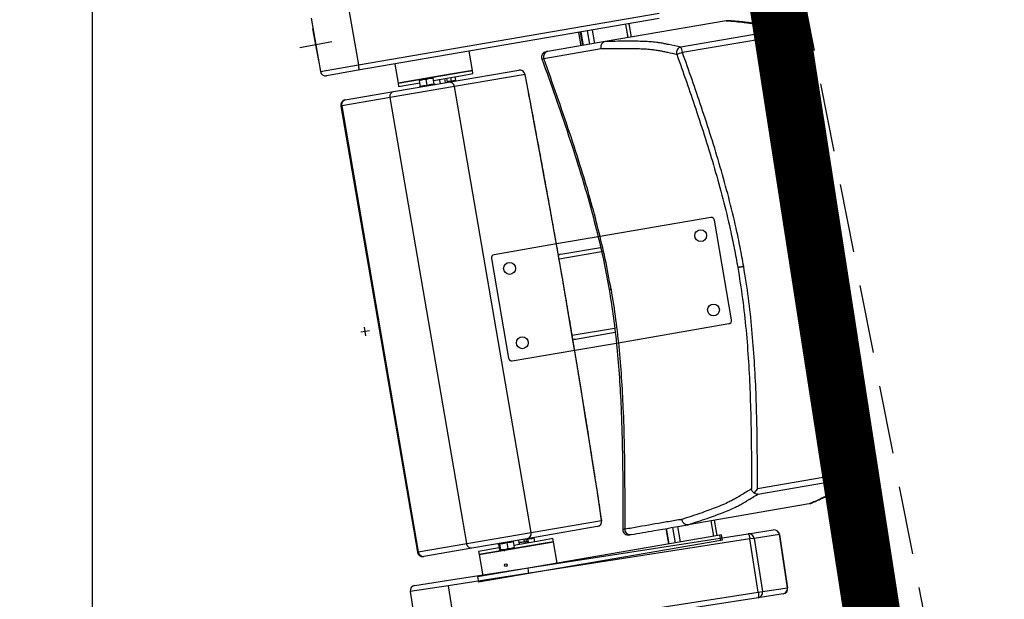
# Model space of a CAD drawing. Units: millimetres. Extents: x -8299 to 55816, y -7189 to 35898.
# Drawn here: x 28520 to 29434, y 19548 to 20086 of the extents above; entities that cross this region are included whole.
import ezdxf

# ---------------------------------------------------------------- set-up
doc = ezdxf.new("R2010")
doc.units = ezdxf.units.MM
doc.linetypes.add('CACHE2', pattern=[95.25, 63.5, -31.75])
for name, color, linetype in [('01GS Position Porteuses', 202, 'Continuous'), ('10GS Rideau Avant Scene', 7, 'Continuous'), ('14GS Limite Proscenium-Fosse Orchestre', 190, 'Continuous'), ('15GS Fosse Orchestre', 7, 'Continuous'), ('16GS Sièges Fosse Orchestre', 221, 'Continuous')]:
    doc.layers.add(name, color=color, linetype=linetype)
doc.layers.add('18GS Sièges', color=7, linetype='Continuous', true_color=0xd966ff)

# ---------------------------------------------------------------- blocks, each defined once
blk = doc.blocks.new('Sièges proscenium')
at = {"layer": '16GS Sièges Fosse Orchestre', "linetype": 'Continuous'}
for p, q in [((49947.802, 16721.539), (49948.649, 16716.611)), ((49951.323, 16722.144), (49952.17, 16717.216)), ((49952.17, 16717.216), (49980.087, 16722.012)), ((49980.078, 16721.503), (49952.16, 16716.707)), ((49986.301, 16721.304), (49975.065, 16719.374)), ((49977.196, 16719.74), (49976.984, 16720.972)), ((49977.515, 16719.795), (49977.303, 16721.027)), ((49986.304, 16721.305), (49986.301, 16721.304)), ((49986.411, 16721.305), (49986.304, 16721.305)), ((49948.504, 16717.602), (49947.947, 16720.55)), ((49972.599, 16720.219), (49972.811, 16718.987)), ((49972.749, 16720.244), (49972.961, 16719.012)), ((49972.817, 16720.256), (49973.029, 16719.024)), ((49973.036, 16719.025), (49972.825, 16720.257)), ((49973.638, 16719.129), (49973.426, 16720.361)), ((49974.1, 16719.208), (49973.889, 16720.44)), ((49989.817, 16720.188), (49982.105, 16718.864)), ((49982.244, 16718.381), (49989.956, 16719.706)), ((49990.37, 16719.863), (49990.33, 16720.062)), ((49949.699, 16719.354), (49946.751, 16718.798)), ((49975.065, 16719.374), (49969.74, 16718.459)), ((49975.06, 16719.373), (49975.065, 16719.374)), ((49962.753, 16716.701), (49962.448, 16718.475)), ((49969.378, 16717.804), (49974.699, 16718.718)), ((49948.649, 16716.611), (49952.17, 16717.216)), ((49955.549, 16717.289), (49955.854, 16715.515)), ((49969.206, 16717.774), (49969.204, 16717.773)), ((49952.16, 16716.707), (49949.226, 16716.203)), ((49955.854, 16715.515), (49961.791, 16716.535)), ((49959.962, 16716.221), (49955.854, 16715.515)), ((49959.146, 16715.776), (49961.842, 16716.24)), ((49962.753, 16716.701), (49959.962, 16716.221)), ((49960.525, 16715.608), (49967.064, 16716.731)), ((49960.823, 16715.703), (49960.763, 16716.054)), ((49967.635, 16716.322), (49961.096, 16715.198)), ((49961.22, 16715.771), (49961.159, 16716.122)), ((49961.791, 16716.535), (49962.753, 16716.701)), ((49961.842, 16716.24), (49962.804, 16716.405)), ((49962.804, 16716.405), (49962.753, 16716.701)), ((49961.096, 16715.198), (49955.116, 16714.171)), ((49955.425, 16714.731), (49960.525, 16715.608)), ((49955.854, 16715.515), (49955.905, 16715.22)), ((49955.905, 16715.22), (49957.865, 16715.556)), ((49957.892, 16715.185), (49957.816, 16715.142)), ((49957.821, 16715.813), (49958.141, 16715.868)), ((49957.83, 16715.755), (49958.141, 16715.868)), ((49957.925, 16715.205), (49957.83, 16715.755)), ((49957.896, 16715.179), (49957.895, 16715.18)), ((49958.781, 16715.978), (49958.141, 16715.868)), ((49958.471, 16715.865), (49958.781, 16715.978)), ((49958.566, 16715.315), (49958.471, 16715.865)), ((49959.102, 16716.033), (49958.781, 16715.978)), ((49959.206, 16715.425), (49959.112, 16715.975)), ((49959.243, 16715.41), (49959.242, 16715.412)), ((49959.33, 16715.402), (49959.244, 16715.418)), ((49959.777, 16715.479), (49959.709, 16715.873)), ((49960.27, 16715.564), (49960.202, 16715.958)), ((49960.447, 16715.594), (49960.379, 16715.988)), ((49968.208, 16673.805), (49961.096, 16715.198)), ((49950.952, 16713.963), (49955.425, 16714.731)), ((49950.62, 16713.398), (49950.544, 16713.385)), ((49950.544, 16713.385), (49957.655, 16671.992)), ((49955.116, 16714.171), (49950.62, 16713.398)), ((49950.62, 16713.398), (49957.732, 16672.005)), ((49962.228, 16672.777), (49955.116, 16714.171)), ((49984.869, 16703.048), (49974.42, 16701.253)), ((49986.807, 16693.539), (49985.216, 16702.803)), ((49970.551, 16700.588), (49964.764, 16699.594)), ((49974.42, 16701.253), (49970.551, 16700.588)), ((49970.794, 16699.21), (49974.733, 16699.886)), ((49970.952, 16699.643), (49974.644, 16700.277)), ((49996.108, 16699.906), (49996.074, 16699.9)), ((49996.108, 16699.906), (49996.133, 16699.91)), ((49996.133, 16699.91), (49996.108, 16699.906)), ((49964.519, 16699.248), (49966.111, 16689.983)), ((49987.383, 16698.407), (49987.872, 16698.491)), ((49953.192, 16692.533), (49952.403, 16692.397)), ((49952.865, 16692.071), (49952.73, 16692.859)), ((49972.013, 16692.114), (49975.951, 16692.79)), ((49972.307, 16691.758), (49975.997, 16692.392)), ((49976.112, 16691.397), (49986.562, 16693.193)), ((49972.244, 16690.733), (49976.112, 16691.397)), ((49966.457, 16689.738), (49972.244, 16690.733)), ((49996.917, 16679.188), (49989.205, 16677.863)), ((49989.236, 16677.362), (49996.948, 16678.687)), ((49994.006, 16676.462), (49982.769, 16674.531)), ((49994.006, 16676.462), (49994.008, 16676.462)), ((49994.11, 16676.498), (49994.008, 16676.462)), ((49968.208, 16673.805), (49974.747, 16674.928)), ((49985.465, 16673.523), (49985.22, 16674.952)), ((49974.346, 16674.352), (49967.806, 16673.228)), ((49980.733, 16674.181), (49980.979, 16672.752)), ((49980.986, 16672.753), (49980.741, 16674.182)), ((49981.588, 16672.857), (49981.342, 16674.286)), ((49982.05, 16672.936), (49981.805, 16674.365)), ((49982.769, 16674.531), (49982.764, 16674.53)), ((49985.146, 16673.468), (49984.901, 16674.897)), ((49988.339, 16673.686), (49990.673, 16674.047)), ((49960.346, 16669.35), (49988.339, 16673.686)), ((49988.51, 16673.206), (49960.517, 16668.871)), ((49962.228, 16672.777), (49968.208, 16673.805)), ((49967.806, 16673.228), (49962.707, 16672.352)), ((49967.126, 16672.706), (49967.058, 16673.1)), ((49967.596, 16672.918), (49967.551, 16673.185)), ((49967.776, 16672.935), (49967.728, 16673.215)), ((49967.874, 16673.196), (49967.738, 16673.158)), ((49967.874, 16673.196), (49967.92, 16672.926)), ((49985.716, 16673.566), (49967.913, 16670.507)), ((49968.46, 16673.296), (49968.52, 16672.945)), ((49968.461, 16673.315), (49968.526, 16673.352)), ((49970.22, 16673.237), (49969.259, 16673.072)), ((49970.271, 16672.942), (49970.22, 16673.237)), ((49985.875, 16673.593), (49985.716, 16673.566)), ((49985.8, 16673.073), (49985.716, 16673.566)), ((49985.96, 16673.101), (49985.8, 16673.073)), ((49985.96, 16673.101), (49985.875, 16673.593)), ((49988.906, 16673.267), (49988.51, 16673.206)), ((49989.275, 16668.265), (49988.51, 16673.206)), ((49991.239, 16673.629), (49988.906, 16673.267)), ((49988.906, 16673.267), (49989.671, 16668.326)), ((49992.005, 16668.688), (49991.239, 16673.629)), ((49991.243, 16673.629), (49992.009, 16668.688)), ((49957.732, 16672.005), (49962.228, 16672.777)), ((49962.707, 16672.352), (49958.233, 16671.584)), ((49965.238, 16672.381), (49963.321, 16672.052)), ((49963.372, 16671.756), (49970.271, 16672.942)), ((49969.309, 16672.776), (49963.372, 16671.756)), ((49965.097, 16672.763), (49965.176, 16672.749)), ((49965.178, 16672.733), (49965.172, 16672.748)), ((49965.178, 16672.733), (49965.272, 16672.182)), ((49965.275, 16672.749), (49965.37, 16672.199)), ((49965.721, 16672.201), (49965.331, 16672.133)), ((49965.37, 16672.199), (49965.331, 16672.133)), ((49965.721, 16672.201), (49966.356, 16672.31)), ((49965.959, 16672.867), (49966.053, 16672.317)), ((49966.64, 16672.417), (49966.356, 16672.31)), ((49966.356, 16672.31), (49966.606, 16672.353)), ((49966.545, 16672.967), (49966.64, 16672.417)), ((49966.546, 16672.986), (49966.611, 16673.023)), ((49969.259, 16673.072), (49966.605, 16672.616)), ((49985.8, 16673.073), (49967.997, 16670.014)), ((49970.271, 16672.942), (49969.309, 16672.776)), ((49970.61, 16670.971), (49970.271, 16672.942)), ((49957.732, 16672.005), (49957.655, 16671.992)), ((49963.321, 16672.052), (49963.372, 16671.756)), ((49963.372, 16671.756), (49963.711, 16669.785)), ((49967.913, 16670.507), (49963.218, 16669.701)), ((49965.738, 16670.85), (49965.734, 16670.843)), ((49965.975, 16670.711), (49965.977, 16670.715)), ((49967.997, 16670.014), (49967.913, 16670.507)), ((49963.218, 16669.701), (49963.303, 16669.208)), ((49967.997, 16670.014), (49963.303, 16669.208)), ((49960.517, 16668.871), (49956.987, 16668.324)), ((49957.404, 16668.895), (49960.346, 16669.35)), ((49960.517, 16668.871), (49961.282, 16663.93)), ((49989.671, 16668.326), (49992.005, 16668.688)), ((49992.009, 16668.688), (49992.005, 16668.688)), ((49956.987, 16668.324), (49957.752, 16663.383)), ((49989.257, 16667.756), (49961.265, 16663.421)), ((49961.282, 16663.93), (49989.275, 16668.265)), ((49991.591, 16668.118), (49989.257, 16667.756)), ((49989.275, 16668.265), (49989.671, 16668.326))]:
    blk.add_line(p, q, dxfattribs=at)
at = {"layer": '16GS Sièges Fosse Orchestre', "linetype": 'Continuous', "flags": 128}
for points in [[(49952.17, 16717.216), (49952.184, 16717.119), (49952.195, 16717.026), (49952.201, 16716.939), (49952.202, 16716.863), (49952.198, 16716.799), (49952.19, 16716.751), (49952.177, 16716.72), (49952.16, 16716.707)], [(49969.204, 16717.773), (49969.241, 16717.779), (49969.378, 16717.804)], [(49967.64, 16716.333), (49967.64, 16716.331), (49967.635, 16716.322)], [(49974.747, 16674.928), (49974.378, 16677.36), (49974.002, 16679.796), (49973.619, 16682.233), (49973.23, 16684.673), (49972.835, 16687.114), (49972.434, 16689.556), (49972.026, 16691.999), (49971.613, 16694.441), (49971.193, 16696.882), (49970.768, 16699.322), (49970.337, 16701.761), (49969.9, 16704.197), (49969.458, 16706.63), (49969.01, 16709.059), (49968.557, 16711.485), (49968.099, 16713.906), (49967.635, 16716.322)], [(49997.388, 16678.984), (49997.374, 16679.079), (49997.36, 16679.179)], [(49974.755, 16674.919), (49974.755, 16674.921), (49974.747, 16674.928)], [(49988.339, 16673.686), (49988.359, 16673.679), (49988.381, 16673.654), (49988.404, 16673.61), (49988.428, 16673.551), (49988.451, 16673.478), (49988.473, 16673.394), (49988.493, 16673.302), (49988.51, 16673.206)], [(49989.275, 16668.265), (49989.288, 16668.168), (49989.297, 16668.075), (49989.302, 16667.988), (49989.302, 16667.911), (49989.297, 16667.848), (49989.288, 16667.8), (49989.274, 16667.769), (49989.257, 16667.756)]]:
    blk.add_lwpolyline(points, dxfattribs=at)
at = {"layer": '16GS Sièges Fosse Orchestre', "linetype": 'Continuous'}
for centre, radius in [((49983.94, 16701.367), 0.55), ((49966.2, 16698.319), 0.55), ((49985.126, 16694.468), 0.55), ((49967.386, 16691.42), 0.55), ((49965.854, 16670.777), 0.137)]:
    blk.add_circle(centre, radius, dxfattribs=at)
for centre, radius, start, end in [((46636.801, 16138.713), 3316.276, 347.041696, 12.77622), ((49989.899, 16719.695), 0.5, 19.54398, 99.46005), ((49988.701, 16719.607), 1.258, 4.48865, 27.52316), ((49988.212, 16724.933), 5.511, 288.45113, 293.0622), ((49982.193, 16718.37), 0.502, 100.04231, 199.27717), ((49980.99, 16718.282), 1.258, 4.48818, 27.52363), ((49969.673, 16717.94), 0.5, 99.74776, 199.67649), ((49969.839, 16717.977), 0.492, 101.62722, 200.54164), ((49979.051, 16726.995), 9.187, 286.88659, 290.33948), ((49949.142, 16716.696), 0.5, 189.74881, 279.74881), ((49967.149, 16716.238), 0.5, 10.92992, 99.74881), ((49967.145, 16716.241), 0.497, 9.37062, 99.36558), ((49957.87, 16715.23), 0.05, 296.75639, 3.1161), ((49959.25, 16715.467), 0.05, 196.40823, 263.47825), ((49960.606, 16715.117), 0.497, 9.37062, 99.36563), ((49951.036, 16713.47), 0.5, 99.74881, 189.74881), ((49951.072, 16713.512), 0.466, 104.937, 194.13386), ((49984.92, 16702.753), 0.3, 9.74881, 99.74881), ((49964.815, 16699.298), 0.3, 99.74881, 189.74881), ((49986.512, 16693.488), 0.3, 279.74881, 9.74881), ((49966.406, 16690.034), 0.3, 189.74881, 279.74881), ((49997.018, 16673.679), 5.511, 86.43542, 91.04649), ((49995.702, 16678.863), 1.258, 351.9743, 15.00913), ((49996.86, 16679.179), 0.5, 280.03747, 359.95375), ((49974.258, 16674.841), 0.497, 280.13187, 10.12717), ((49974.261, 16674.845), 0.5, 279.74881, 8.5677), ((49977.209, 16674.083), 0.5, 179.84368, 280.89576), ((49977.377, 16674.105), 0.492, 178.95598, 277.8704), ((49990.747, 16673.555), 0.498, 8.57433, 98.57228), ((49990.749, 16673.553), 0.5, 8.80368, 98.80368), ((49967.719, 16673.717), 0.497, 280.13182, 10.12718), ((49988.413, 16673.193), 0.498, 8.57448, 98.57221), ((49958.148, 16672.076), 0.5, 189.74881, 279.74881), ((49958.196, 16672.048), 0.466, 185.36359, 274.56079), ((49957.481, 16668.401), 0.5, 98.80368, 188.80368), ((49991.513, 16668.61), 0.498, 279.03508, 9.03302), ((49991.515, 16668.612), 0.5, 278.80368, 8.80368), ((49989.179, 16668.248), 0.498, 279.03504, 9.03314)]:
    blk.add_arc(centre, radius, start, end, dxfattribs=at)
for centre, start_param, end_param in [((49971.02, 16699.248), 1.570796, 2.187466), ((49972.239, 16692.152), 4.0974, 4.712389)]:
    blk.add_ellipse(centre, major_axis=(0.402, 0.069), ratio=0.981627, start_param=start_param, end_param=end_param, dxfattribs=at)
for points, knots in [([(49986.301, 16721.304), (49986.604, 16721.284), (49986.906, 16721.263), (49987.188, 16721.239), (49987.469, 16721.215), (49987.73, 16721.187), (49987.98, 16721.157), (49988.146, 16721.137), (49988.307, 16721.117), (49988.461, 16721.094), (49988.614, 16721.072), (49988.759, 16721.048), (49988.892, 16721.023), (49989.024, 16720.997), (49989.144, 16720.969), (49989.248, 16720.938), (49989.348, 16720.908), (49989.432, 16720.875), (49989.501, 16720.84), (49989.571, 16720.805), (49989.625, 16720.767), (49989.662, 16720.726), (49989.699, 16720.686), (49989.718, 16720.642), (49989.734, 16720.598), (49989.781, 16720.465), (49989.799, 16720.327), (49989.817, 16720.188)], [0, 0, 0, 0, 1, 1, 1, 2, 2, 2, 3, 3, 3, 4, 4, 4, 5, 5, 5, 6, 6, 6, 7, 7, 7, 8, 8, 8, 9, 9, 9, 9]), ([(49990.28, 16720.296), (49990.27, 16720.323), (49990.261, 16720.35), (49990.247, 16720.379), (49990.228, 16720.419), (49990.202, 16720.463), (49990.172, 16720.504), (49990.141, 16720.544), (49990.107, 16720.581), (49990.074, 16720.613), (49990.04, 16720.645), (49990.007, 16720.671), (49989.973, 16720.696), (49989.93, 16720.726), (49989.885, 16720.753), (49989.84, 16720.778), (49989.786, 16720.807), (49989.73, 16720.832), (49989.672, 16720.855), (49989.603, 16720.883), (49989.53, 16720.907), (49989.454, 16720.93), (49989.372, 16720.954), (49989.286, 16720.975), (49989.196, 16720.995), (49989.099, 16721.017), (49988.998, 16721.037), (49988.891, 16721.055), (49988.783, 16721.074), (49988.669, 16721.092), (49988.552, 16721.108), (49988.428, 16721.126), (49988.299, 16721.142), (49988.168, 16721.157), (49988.023, 16721.174), (49987.874, 16721.191), (49987.722, 16721.206), (49987.575, 16721.221), (49987.425, 16721.235), (49987.271, 16721.248), (49987.109, 16721.262), (49986.942, 16721.276), (49986.767, 16721.288), (49986.651, 16721.296), (49986.531, 16721.303), (49986.411, 16721.31)], [0, 0, 0, 0, 1, 1, 1, 2, 2, 2, 3, 3, 3, 4, 4, 4, 5, 5, 5, 6, 6, 6, 7, 7, 7, 8, 8, 8, 9, 9, 9, 10, 10, 10, 11, 11, 11, 12, 12, 12, 13, 13, 13, 14, 14, 14, 15, 15, 15, 15]), ([(49989.956, 16719.706), (49990.289, 16718.762), (49990.621, 16717.818), (49990.949, 16716.873), (49991.27, 16715.944), (49991.586, 16715.013), (49991.895, 16714.08), (49992.204, 16713.147), (49992.506, 16712.212), (49992.798, 16711.273), (49993.09, 16710.334), (49993.372, 16709.392), (49993.641, 16708.446), (49993.91, 16707.501), (49994.166, 16706.551), (49994.407, 16705.598), (49994.648, 16704.644), (49994.876, 16703.686), (49995.079, 16702.724), (49995.281, 16701.761), (49995.46, 16700.793), (49995.638, 16699.826)], [0, 0, 0, 0, 1, 1, 1, 2, 2, 2, 3, 3, 3, 4, 4, 4, 5, 5, 5, 6, 6, 6, 7, 7, 7, 7]), ([(49990.33, 16720.062), (49990.326, 16720.134), (49990.322, 16720.206), (49990.287, 16720.272), (49990.283, 16720.28), (49990.279, 16720.287), (49990.275, 16720.295)], [0, 0, 0, 0, 1, 1, 1, 2, 2, 2, 2]), ([(49996.108, 16699.906), (49996.024, 16700.368), (49995.941, 16700.829), (49995.851, 16701.292), (49995.761, 16701.75), (49995.666, 16702.21), (49995.566, 16702.672), (49995.468, 16703.127), (49995.365, 16703.585), (49995.256, 16704.047), (49995.15, 16704.499), (49995.039, 16704.955), (49994.923, 16705.418), (49994.847, 16705.719), (49994.769, 16706.023), (49994.689, 16706.329), (49994.61, 16706.629), (49994.529, 16706.933), (49994.446, 16707.239), (49994.364, 16707.539), (49994.281, 16707.841), (49994.195, 16708.146), (49994.11, 16708.447), (49994.024, 16708.749), (49993.936, 16709.052), (49993.849, 16709.353), (49993.76, 16709.655), (49993.67, 16709.957), (49993.58, 16710.259), (49993.489, 16710.56), (49993.397, 16710.86), (49993.273, 16711.266), (49993.147, 16711.671), (49993.021, 16712.072), (49992.893, 16712.479), (49992.764, 16712.882), (49992.634, 16713.282), (49992.503, 16713.688), (49992.371, 16714.091), (49992.239, 16714.49), (49992.105, 16714.895), (49991.971, 16715.297), (49991.837, 16715.696), (49991.7, 16716.101), (49991.564, 16716.502), (49991.428, 16716.9), (49991.246, 16717.429), (49991.065, 16717.954), (49990.884, 16718.475), (49990.701, 16719.002), (49990.518, 16719.527), (49990.335, 16720.047)], [0, 0, 0, 0, 1, 1, 1, 2, 2, 2, 3, 3, 3, 4, 4, 4, 5, 5, 5, 6, 6, 6, 7, 7, 7, 8, 8, 8, 9, 9, 9, 10, 10, 10, 11, 11, 11, 12, 12, 12, 13, 13, 13, 14, 14, 14, 15, 15, 15, 16, 16, 16, 17, 17, 17, 17]), ([(49975.06, 16719.373), (49975.008, 16719.358), (49974.957, 16719.343), (49974.911, 16719.317), (49974.864, 16719.291), (49974.822, 16719.254), (49974.788, 16719.212), (49974.753, 16719.169), (49974.725, 16719.121), (49974.705, 16719.069), (49974.685, 16719.018), (49974.674, 16718.962), (49974.672, 16718.906), (49974.67, 16718.844), (49974.678, 16718.782), (49974.697, 16718.724), (49974.698, 16718.722), (49974.698, 16718.72), (49974.699, 16718.718)], [0, 0, 0, 0, 1, 1, 1, 2, 2, 2, 3, 3, 3, 4, 4, 4, 5, 5, 5, 6, 6, 6, 6]), ([(49982.105, 16718.864), (49981.725, 16718.942), (49981.344, 16719.02), (49980.967, 16719.099), (49980.841, 16719.125), (49980.716, 16719.152), (49980.587, 16719.178), (49980.457, 16719.203), (49980.323, 16719.228), (49980.177, 16719.251), (49980.031, 16719.274), (49979.873, 16719.295), (49979.699, 16719.312), (49979.525, 16719.33), (49979.334, 16719.346), (49979.131, 16719.358), (49978.927, 16719.371), (49978.71, 16719.382), (49978.479, 16719.39), (49978.249, 16719.398), (49978.005, 16719.404), (49977.746, 16719.407), (49977.485, 16719.41), (49977.208, 16719.41), (49976.917, 16719.408), (49976.627, 16719.405), (49976.324, 16719.401), (49976.012, 16719.395), (49975.7, 16719.388), (49975.38, 16719.381), (49975.06, 16719.373)], [0, 0, 0, 0, 1, 1, 1, 2, 2, 2, 3, 3, 3, 4, 4, 4, 5, 5, 5, 6, 6, 6, 7, 7, 7, 8, 8, 8, 9, 9, 9, 10, 10, 10, 10]), ([(49969.74, 16718.459), (49969.694, 16718.451), (49969.648, 16718.443), (49969.623, 16718.439), (49969.601, 16718.435), (49969.597, 16718.434), (49969.592, 16718.434)], [0, 0, 0, 0, 1, 1, 1, 2, 2, 2, 2]), ([(49974.699, 16718.718), (49975.014, 16718.725), (49975.328, 16718.732), (49975.632, 16718.737), (49975.935, 16718.742), (49976.229, 16718.745), (49976.512, 16718.746), (49976.795, 16718.747), (49977.069, 16718.747), (49977.33, 16718.744), (49977.591, 16718.741), (49977.841, 16718.736), (49978.077, 16718.728), (49978.312, 16718.721), (49978.535, 16718.711), (49978.742, 16718.699), (49978.949, 16718.686), (49979.141, 16718.671), (49979.317, 16718.653), (49979.447, 16718.64), (49979.568, 16718.625), (49979.682, 16718.609), (49979.834, 16718.588), (49979.973, 16718.565), (49980.104, 16718.54), (49980.234, 16718.515), (49980.357, 16718.489), (49980.479, 16718.463), (49980.601, 16718.437), (49980.722, 16718.411), (49980.845, 16718.385), (49981.132, 16718.324), (49981.426, 16718.264), (49981.719, 16718.204)], [0, 0, 0, 0, 1, 1, 1, 2, 2, 2, 3, 3, 3, 4, 4, 4, 5, 5, 5, 6, 6, 6, 7, 7, 7, 8, 8, 8, 9, 9, 9, 10, 10, 10, 11, 11, 11, 11]), ([(49981.719, 16718.204), (49982.017, 16717.359), (49982.316, 16716.514), (49982.61, 16715.668), (49982.903, 16714.822), (49983.193, 16713.974), (49983.478, 16713.125), (49983.785, 16712.205), (49984.087, 16711.283), (49984.379, 16710.358), (49984.671, 16709.433), (49984.954, 16708.505), (49985.225, 16707.574), (49985.495, 16706.644), (49985.754, 16705.711), (49985.997, 16704.773), (49986.241, 16703.836), (49986.469, 16702.895), (49986.681, 16701.951), (49986.813, 16701.363), (49986.939, 16700.774), (49987.055, 16700.183), (49987.171, 16699.592), (49987.277, 16699), (49987.383, 16698.407)], [0, 0, 0, 0, 1, 1, 1, 2, 2, 2, 3, 3, 3, 4, 4, 4, 5, 5, 5, 6, 6, 6, 7, 7, 7, 8, 8, 8, 8]), ([(49987.929, 16698.5), (49987.822, 16699.097), (49987.715, 16699.694), (49987.599, 16700.289), (49987.482, 16700.884), (49987.356, 16701.477), (49987.223, 16702.069), (49987.01, 16703.019), (49986.78, 16703.965), (49986.535, 16704.907), (49986.29, 16705.85), (49986.03, 16706.788), (49985.758, 16707.723), (49985.486, 16708.657), (49985.203, 16709.589), (49984.909, 16710.517), (49984.616, 16711.445), (49984.314, 16712.37), (49984.005, 16713.293), (49983.72, 16714.144), (49983.43, 16714.993), (49983.136, 16715.841), (49982.841, 16716.688), (49982.543, 16717.534), (49982.244, 16718.381)], [0, 0, 0, 0, 1, 1, 1, 2, 2, 2, 3, 3, 3, 4, 4, 4, 5, 5, 5, 6, 6, 6, 7, 7, 7, 8, 8, 8, 8]), ([(49969.204, 16717.773), (49969.626, 16716.585), (49970.048, 16715.397), (49970.464, 16714.207), (49970.879, 16713.02), (49971.287, 16711.832), (49971.683, 16710.639), (49972.077, 16709.451), (49972.46, 16708.259), (49972.826, 16707.062), (49973.099, 16706.168), (49973.362, 16705.271), (49973.613, 16704.37), (49973.863, 16703.473), (49974.1, 16702.572), (49974.325, 16701.668), (49974.548, 16700.767), (49974.759, 16699.863), (49974.947, 16698.954), (49975.125, 16698.09), (49975.283, 16697.223), (49975.441, 16696.355)], [0, 0, 0, 0, 1, 1, 1, 2, 2, 2, 3, 3, 3, 4, 4, 4, 5, 5, 5, 6, 6, 6, 7, 7, 7, 7]), ([(49975.618, 16696.386), (49975.446, 16697.322), (49975.274, 16698.258), (49975.079, 16699.19), (49974.883, 16700.123), (49974.663, 16701.052), (49974.43, 16701.978), (49974.197, 16702.906), (49973.949, 16703.831), (49973.689, 16704.752), (49973.428, 16705.677), (49973.154, 16706.599), (49972.87, 16707.517), (49972.515, 16708.666), (49972.145, 16709.811), (49971.764, 16710.951), (49971.381, 16712.097), (49970.988, 16713.239), (49970.59, 16714.379), (49970.19, 16715.522), (49969.784, 16716.663), (49969.378, 16717.804)], [0, 0, 0, 0, 1, 1, 1, 2, 2, 2, 3, 3, 3, 4, 4, 4, 5, 5, 5, 6, 6, 6, 7, 7, 7, 7]), ([(49974.755, 16674.919), (49974.696, 16675.314), (49974.636, 16675.709), (49974.576, 16676.104), (49974.462, 16676.854), (49974.347, 16677.605), (49974.231, 16678.357), (49974.116, 16679.108), (49973.999, 16679.86), (49973.881, 16680.612), (49973.763, 16681.364), (49973.645, 16682.116), (49973.525, 16682.869), (49973.406, 16683.621), (49973.285, 16684.374), (49973.164, 16685.128), (49973.043, 16685.881), (49972.92, 16686.634), (49972.797, 16687.387), (49972.674, 16688.141), (49972.55, 16688.894), (49972.425, 16689.648), (49972.3, 16690.401), (49972.175, 16691.155), (49972.048, 16691.909), (49971.922, 16692.662), (49971.794, 16693.416), (49971.666, 16694.169), (49971.537, 16694.923), (49971.408, 16695.676), (49971.278, 16696.429), (49971.148, 16697.183), (49971.017, 16697.936), (49970.886, 16698.688), (49970.754, 16699.441), (49970.622, 16700.194), (49970.488, 16700.946), (49970.355, 16701.698), (49970.221, 16702.45), (49970.086, 16703.202), (49969.951, 16703.953), (49969.815, 16704.705), (49969.679, 16705.455), (49969.543, 16706.206), (49969.405, 16706.956), (49969.267, 16707.706), (49969.129, 16708.456), (49968.99, 16709.205), (49968.851, 16709.954), (49968.711, 16710.702), (49968.571, 16711.45), (49968.43, 16712.198), (49968.289, 16712.945), (49968.147, 16713.692), (49968.004, 16714.438), (49967.883, 16715.07), (49967.762, 16715.701), (49967.64, 16716.333)], [0, 0, 0, 0, 1, 1, 1, 2, 2, 2, 3, 3, 3, 4, 4, 4, 5, 5, 5, 6, 6, 6, 7, 7, 7, 8, 8, 8, 9, 9, 9, 10, 10, 10, 11, 11, 11, 12, 12, 12, 13, 13, 13, 14, 14, 14, 15, 15, 15, 16, 16, 16, 17, 17, 17, 18, 18, 18, 19, 19, 19, 19]), ([(49957.821, 16715.813), (49957.821, 16715.813), (49957.821, 16715.811), (49957.821, 16715.809), (49957.822, 16715.802), (49957.826, 16715.778), (49957.83, 16715.755)], [0, 0, 0, 0, 1, 1, 1, 2, 2, 2, 2]), ([(49957.925, 16715.205), (49957.925, 16715.2), (49957.926, 16715.194), (49957.925, 16715.189), (49957.925, 16715.183), (49957.923, 16715.178), (49957.921, 16715.173), (49957.919, 16715.168), (49957.916, 16715.163), (49957.912, 16715.159), (49957.912, 16715.159), (49957.911, 16715.158), (49957.911, 16715.158)], [0, 0, 0, 0, 1, 1, 1, 2, 2, 2, 3, 3, 3, 4, 4, 4, 4]), ([(49957.925, 16715.205), (49958.027, 16715.24), (49958.129, 16715.275), (49958.234, 16715.293), (49958.343, 16715.312), (49958.454, 16715.314), (49958.566, 16715.315)], [0, 0, 0, 0, 1, 1, 1, 2, 2, 2, 2]), ([(49958.141, 16715.868), (49958.148, 16715.869), (49958.156, 16715.87), (49958.164, 16715.871), (49958.265, 16715.886), (49958.368, 16715.876), (49958.471, 16715.865)], [0, 0, 0, 0, 1, 1, 1, 2, 2, 2, 2]), ([(49958.566, 16715.315), (49958.668, 16715.35), (49958.77, 16715.385), (49958.875, 16715.403), (49958.983, 16715.422), (49959.095, 16715.424), (49959.206, 16715.425)], [0, 0, 0, 0, 1, 1, 1, 2, 2, 2, 2]), ([(49958.566, 16715.315), (49958.566, 16715.31), (49958.567, 16715.304), (49958.568, 16715.299), (49958.569, 16715.294), (49958.57, 16715.289), (49958.571, 16715.285), (49958.572, 16715.28), (49958.572, 16715.275), (49958.573, 16715.272), (49958.573, 16715.272), (49958.573, 16715.272), (49958.573, 16715.272)], [0, 0, 0, 0, 1, 1, 1, 2, 2, 2, 3, 3, 3, 4, 4, 4, 4]), ([(49958.781, 16715.978), (49958.789, 16715.979), (49958.797, 16715.98), (49958.804, 16715.981), (49958.905, 16715.996), (49959.008, 16715.986), (49959.112, 16715.975)], [0, 0, 0, 0, 1, 1, 1, 2, 2, 2, 2]), ([(49959.112, 16715.975), (49959.108, 16715.999), (49959.104, 16716.022), (49959.102, 16716.029), (49959.102, 16716.031), (49959.101, 16716.033), (49959.102, 16716.033)], [0, 0, 0, 0, 1, 1, 1, 2, 2, 2, 2]), ([(49959.235, 16715.386), (49959.235, 16715.386), (49959.234, 16715.386), (49959.234, 16715.386), (49959.229, 16715.388), (49959.225, 16715.392), (49959.221, 16715.397), (49959.217, 16715.401), (49959.214, 16715.405), (49959.211, 16715.41), (49959.209, 16715.414), (49959.208, 16715.42), (49959.206, 16715.425)], [0, 0, 0, 0, 1, 1, 1, 2, 2, 2, 3, 3, 3, 4, 4, 4, 4]), ([(49960.434, 16715.67), (49960.437, 16715.671), (49960.439, 16715.672), (49960.442, 16715.672), (49960.565, 16715.705), (49960.694, 16715.704), (49960.823, 16715.703)], [0, 0, 0, 0, 1, 1, 1, 2, 2, 2, 2]), ([(49960.823, 16715.703), (49960.885, 16715.731), (49960.947, 16715.759), (49961.012, 16715.77), (49961.079, 16715.782), (49961.149, 16715.777), (49961.22, 16715.771)], [0, 0, 0, 0, 1, 1, 1, 2, 2, 2, 2]), ([(49960.842, 16715.662), (49960.842, 16715.662), (49960.842, 16715.662), (49960.841, 16715.662), (49960.839, 16715.665), (49960.836, 16715.669), (49960.833, 16715.674), (49960.831, 16715.678), (49960.829, 16715.682), (49960.827, 16715.687), (49960.826, 16715.692), (49960.824, 16715.698), (49960.823, 16715.703)], [0, 0, 0, 0, 1, 1, 1, 2, 2, 2, 3, 3, 3, 4, 4, 4, 4]), ([(49961.251, 16715.732), (49961.252, 16715.732), (49961.251, 16715.732), (49961.251, 16715.733), (49961.245, 16715.735), (49961.24, 16715.738), (49961.235, 16715.743), (49961.231, 16715.747), (49961.228, 16715.751), (49961.225, 16715.756), (49961.223, 16715.76), (49961.221, 16715.766), (49961.22, 16715.771)], [0, 0, 0, 0, 1, 1, 1, 2, 2, 2, 3, 3, 3, 4, 4, 4, 4]), ([(49955.116, 16714.171), (49955.111, 16714.227), (49955.106, 16714.283), (49955.11, 16714.337), (49955.115, 16714.392), (49955.129, 16714.445), (49955.149, 16714.493), (49955.17, 16714.541), (49955.196, 16714.584), (49955.229, 16714.62), (49955.261, 16714.655), (49955.299, 16714.684), (49955.34, 16714.704), (49955.366, 16714.717), (49955.394, 16714.726), (49955.423, 16714.731), (49955.424, 16714.731), (49955.425, 16714.731), (49955.425, 16714.731)], [0, 0, 0, 0, 1, 1, 1, 2, 2, 2, 3, 3, 3, 4, 4, 4, 5, 5, 5, 6, 6, 6, 6]), ([(49996.074, 16699.9), (49996.067, 16699.899), (49996.061, 16699.898), (49996.041, 16699.895), (49996.021, 16699.891), (49995.988, 16699.886), (49995.948, 16699.879), (49995.908, 16699.872), (49995.861, 16699.864), (49995.808, 16699.855), (49995.755, 16699.846), (49995.696, 16699.836), (49995.638, 16699.826)], [0, 0, 0, 0, 1, 1, 1, 2, 2, 2, 3, 3, 3, 4, 4, 4, 4]), ([(49995.638, 16699.826), (49995.652, 16699.744), (49995.666, 16699.661), (49995.68, 16699.579), (49995.838, 16698.65), (49995.974, 16697.718), (49996.094, 16696.783), (49996.214, 16695.848), (49996.316, 16694.911), (49996.404, 16693.973), (49996.496, 16692.994), (49996.571, 16692.013), (49996.633, 16691.032), (49996.695, 16690.051), (49996.744, 16689.068), (49996.782, 16688.086), (49996.82, 16687.104), (49996.848, 16686.121), (49996.868, 16685.138), (49996.888, 16684.156), (49996.901, 16683.173), (49996.907, 16682.19), (49996.915, 16681.19), (49996.916, 16680.189), (49996.917, 16679.188)], [0, 0, 0, 0, 1, 1, 1, 2, 2, 2, 3, 3, 3, 4, 4, 4, 5, 5, 5, 6, 6, 6, 7, 7, 7, 8, 8, 8, 8]), ([(49997.387, 16678.984), (49997.386, 16679.375), (49997.385, 16679.766), (49997.383, 16680.16), (49997.38, 16680.627), (49997.377, 16681.099), (49997.373, 16681.577), (49997.369, 16682.044), (49997.364, 16682.515), (49997.358, 16682.994), (49997.354, 16683.306), (49997.349, 16683.621), (49997.344, 16683.939), (49997.338, 16684.251), (49997.333, 16684.566), (49997.326, 16684.883), (49997.32, 16685.196), (49997.312, 16685.511), (49997.304, 16685.828), (49997.296, 16686.141), (49997.288, 16686.456), (49997.278, 16686.772), (49997.268, 16687.086), (49997.258, 16687.401), (49997.247, 16687.716), (49997.235, 16688.03), (49997.223, 16688.345), (49997.209, 16688.659), (49997.191, 16689.083), (49997.171, 16689.506), (49997.149, 16689.926), (49997.127, 16690.351), (49997.103, 16690.773), (49997.077, 16691.192), (49997.05, 16691.617), (49997.021, 16692.039), (49996.99, 16692.456), (49996.958, 16692.881), (49996.924, 16693.302), (49996.887, 16693.719), (49996.85, 16694.143), (49996.811, 16694.563), (49996.768, 16694.979), (49996.711, 16695.534), (49996.65, 16696.082), (49996.584, 16696.627), (49996.516, 16697.178), (49996.444, 16697.725), (49996.365, 16698.269), (49996.284, 16698.817), (49996.196, 16699.362), (49996.108, 16699.907)], [0, 0, 0, 0, 1, 1, 1, 2, 2, 2, 3, 3, 3, 4, 4, 4, 5, 5, 5, 6, 6, 6, 7, 7, 7, 8, 8, 8, 9, 9, 9, 10, 10, 10, 11, 11, 11, 12, 12, 12, 13, 13, 13, 14, 14, 14, 15, 15, 15, 16, 16, 16, 17, 17, 17, 17]), ([(49987.929, 16698.5), (49987.864, 16698.489), (49987.799, 16698.478), (49987.738, 16698.468), (49987.676, 16698.457), (49987.618, 16698.447), (49987.566, 16698.438), (49987.515, 16698.43), (49987.471, 16698.422), (49987.442, 16698.417), (49987.413, 16698.412), (49987.398, 16698.409), (49987.383, 16698.407)], [0, 0, 0, 0, 1, 1, 1, 2, 2, 2, 3, 3, 3, 4, 4, 4, 4]), ([(49987.383, 16698.407), (49987.537, 16697.442), (49987.691, 16696.477), (49987.82, 16695.508), (49987.949, 16694.54), (49988.053, 16693.568), (49988.143, 16692.595), (49988.233, 16691.62), (49988.309, 16690.644), (49988.37, 16689.668), (49988.432, 16688.691), (49988.48, 16687.713), (49988.518, 16686.736), (49988.556, 16685.756), (49988.583, 16684.776), (49988.603, 16683.797), (49988.623, 16682.817), (49988.636, 16681.837), (49988.642, 16680.856), (49988.649, 16679.856), (49988.651, 16678.855), (49988.652, 16677.855)], [0, 0, 0, 0, 1, 1, 1, 2, 2, 2, 3, 3, 3, 4, 4, 4, 5, 5, 5, 6, 6, 6, 7, 7, 7, 7]), ([(49989.205, 16677.863), (49989.204, 16678.865), (49989.203, 16679.867), (49989.196, 16680.869), (49989.189, 16681.851), (49989.177, 16682.834), (49989.157, 16683.817), (49989.137, 16684.799), (49989.109, 16685.782), (49989.071, 16686.764), (49989.033, 16687.746), (49988.985, 16688.728), (49988.923, 16689.709), (49988.861, 16690.691), (49988.785, 16691.671), (49988.695, 16692.65), (49988.604, 16693.629), (49988.499, 16694.608), (49988.369, 16695.583), (49988.239, 16696.558), (49988.084, 16697.529), (49987.929, 16698.5)], [0, 0, 0, 0, 1, 1, 1, 2, 2, 2, 3, 3, 3, 4, 4, 4, 5, 5, 5, 6, 6, 6, 7, 7, 7, 7]), ([(49975.445, 16696.356), (49975.444, 16696.356), (49975.443, 16696.355), (49975.442, 16696.355), (49975.437, 16696.354), (49975.445, 16696.356), (49975.454, 16696.358), (49975.464, 16696.359), (49975.474, 16696.361), (49975.488, 16696.364), (49975.503, 16696.366), (49975.521, 16696.369), (49975.543, 16696.373), (49975.566, 16696.377), (49975.592, 16696.382), (49975.618, 16696.386)], [0, 0, 0, 0, 1, 1, 1, 2, 2, 2, 3, 3, 3, 4, 4, 4, 5, 5, 5, 5]), ([(49975.439, 16696.355), (49975.58, 16695.484), (49975.721, 16694.614), (49975.841, 16693.74), (49975.968, 16692.821), (49976.071, 16691.898), (49976.161, 16690.974), (49976.251, 16690.047), (49976.328, 16689.119), (49976.392, 16688.19), (49976.456, 16687.257), (49976.507, 16686.324), (49976.548, 16685.39), (49976.603, 16684.139), (49976.64, 16682.888), (49976.664, 16681.637), (49976.689, 16680.38), (49976.701, 16679.123), (49976.707, 16677.866), (49976.712, 16676.605), (49976.71, 16675.344), (49976.709, 16674.084)], [0, 0, 0, 0, 1, 1, 1, 2, 2, 2, 3, 3, 3, 4, 4, 4, 5, 5, 5, 6, 6, 6, 7, 7, 7, 7]), ([(49975.618, 16696.386), (49975.768, 16695.446), (49975.919, 16694.506), (49976.045, 16693.563), (49976.172, 16692.618), (49976.276, 16691.669), (49976.365, 16690.719), (49976.454, 16689.766), (49976.53, 16688.811), (49976.592, 16687.856), (49976.655, 16686.897), (49976.704, 16685.937), (49976.743, 16684.977), (49976.792, 16683.775), (49976.824, 16682.572), (49976.846, 16681.369), (49976.868, 16680.162), (49976.879, 16678.954), (49976.883, 16677.747), (49976.888, 16676.536), (49976.886, 16675.325), (49976.885, 16674.114)], [0, 0, 0, 0, 1, 1, 1, 2, 2, 2, 3, 3, 3, 4, 4, 4, 5, 5, 5, 6, 6, 6, 7, 7, 7, 7]), ([(49996.948, 16678.687), (49996.977, 16678.551), (49997.006, 16678.415), (49997.006, 16678.274), (49997.006, 16678.227), (49997.002, 16678.18), (49996.981, 16678.129), (49996.96, 16678.078), (49996.921, 16678.024), (49996.867, 16677.968), (49996.814, 16677.911), (49996.745, 16677.852), (49996.661, 16677.79), (49996.574, 16677.727), (49996.471, 16677.661), (49996.354, 16677.592), (49996.238, 16677.524), (49996.11, 16677.453), (49995.973, 16677.381), (49995.837, 16677.309), (49995.692, 16677.236), (49995.542, 16677.162), (49995.317, 16677.05), (49995.08, 16676.937), (49994.822, 16676.82), (49994.564, 16676.703), (49994.285, 16676.582), (49994.006, 16676.462)], [0, 0, 0, 0, 1, 1, 1, 2, 2, 2, 3, 3, 3, 4, 4, 4, 5, 5, 5, 6, 6, 6, 7, 7, 7, 8, 8, 8, 9, 9, 9, 9]), ([(49994.112, 16676.493), (49994.148, 16676.508), (49994.184, 16676.523), (49994.219, 16676.538), (49994.388, 16676.609), (49994.545, 16676.678), (49994.699, 16676.747), (49994.853, 16676.816), (49995.004, 16676.885), (49995.149, 16676.952), (49995.294, 16677.02), (49995.434, 16677.086), (49995.571, 16677.152), (49995.702, 16677.216), (49995.829, 16677.279), (49995.952, 16677.341), (49996.062, 16677.397), (49996.167, 16677.452), (49996.268, 16677.508), (49996.363, 16677.56), (49996.454, 16677.611), (49996.54, 16677.663), (49996.631, 16677.718), (49996.717, 16677.772), (49996.797, 16677.828), (49996.867, 16677.876), (49996.932, 16677.925), (49996.993, 16677.976), (49997.049, 16678.022), (49997.1, 16678.069), (49997.148, 16678.12), (49997.187, 16678.161), (49997.223, 16678.205), (49997.257, 16678.251), (49997.285, 16678.29), (49997.31, 16678.331), (49997.334, 16678.378), (49997.354, 16678.418), (49997.373, 16678.462), (49997.387, 16678.508), (49997.401, 16678.555), (49997.412, 16678.604), (49997.416, 16678.648), (49997.419, 16678.68), (49997.419, 16678.709), (49997.419, 16678.738)], [0, 0, 0, 0, 1, 1, 1, 2, 2, 2, 3, 3, 3, 4, 4, 4, 5, 5, 5, 6, 6, 6, 7, 7, 7, 8, 8, 8, 9, 9, 9, 10, 10, 10, 11, 11, 11, 12, 12, 12, 13, 13, 13, 14, 14, 14, 15, 15, 15, 15]), ([(49997.41, 16678.738), (49997.412, 16678.754), (49997.414, 16678.771), (49997.415, 16678.787), (49997.42, 16678.855), (49997.404, 16678.92), (49997.388, 16678.984)], [0, 0, 0, 0, 1, 1, 1, 2, 2, 2, 2]), ([(49988.652, 16677.855), (49988.324, 16677.657), (49987.996, 16677.459), (49987.672, 16677.262), (49987.565, 16677.197), (49987.457, 16677.131), (49987.346, 16677.065), (49987.235, 16676.998), (49987.12, 16676.931), (49986.994, 16676.862), (49986.867, 16676.793), (49986.729, 16676.722), (49986.576, 16676.648), (49986.396, 16676.562), (49986.195, 16676.472), (49985.977, 16676.379), (49985.758, 16676.286), (49985.521, 16676.19), (49985.266, 16676.091), (49985.058, 16676.01), (49984.837, 16675.927), (49984.605, 16675.842), (49984.373, 16675.757), (49984.129, 16675.67), (49983.871, 16675.581), (49983.613, 16675.492), (49983.34, 16675.4), (49983.06, 16675.307), (49982.78, 16675.215), (49982.493, 16675.121), (49982.206, 16675.027)], [0, 0, 0, 0, 1, 1, 1, 2, 2, 2, 3, 3, 3, 4, 4, 4, 5, 5, 5, 6, 6, 6, 7, 7, 7, 8, 8, 8, 9, 9, 9, 10, 10, 10, 10]), ([(49988.882, 16677.491), (49988.852, 16677.514), (49988.822, 16677.538), (49988.796, 16677.563), (49988.745, 16677.614), (49988.709, 16677.672), (49988.685, 16677.73), (49988.668, 16677.771), (49988.657, 16677.813), (49988.652, 16677.854), (49988.652, 16677.854), (49988.651, 16677.855), (49988.652, 16677.855)], [0, 0, 0, 0, 1, 1, 1, 2, 2, 2, 3, 3, 3, 4, 4, 4, 4]), ([(49989.205, 16677.863), (49989.206, 16677.863), (49989.205, 16677.863), (49989.204, 16677.862), (49989.163, 16677.813), (49989.121, 16677.764), (49989.079, 16677.715), (49989.035, 16677.664), (49988.992, 16677.614), (49988.949, 16677.566), (49988.927, 16677.54), (49988.904, 16677.516), (49988.882, 16677.491)], [0, 0, 0, 0, 1, 1, 1, 2, 2, 2, 3, 3, 3, 4, 4, 4, 4]), ([(49982.764, 16674.53), (49983.071, 16674.63), (49983.377, 16674.731), (49983.675, 16674.83), (49983.973, 16674.928), (49984.262, 16675.026), (49984.538, 16675.121), (49984.814, 16675.217), (49985.076, 16675.31), (49985.323, 16675.4), (49985.571, 16675.491), (49985.802, 16675.58), (49986.02, 16675.666), (49986.238, 16675.752), (49986.441, 16675.836), (49986.631, 16675.917), (49986.821, 16675.999), (49986.997, 16676.078), (49987.157, 16676.154), (49987.31, 16676.228), (49987.449, 16676.299), (49987.575, 16676.368), (49987.702, 16676.437), (49987.817, 16676.504), (49987.928, 16676.57), (49988.039, 16676.637), (49988.147, 16676.702), (49988.255, 16676.768), (49988.579, 16676.966), (49988.907, 16677.164), (49989.236, 16677.362)], [0, 0, 0, 0, 1, 1, 1, 2, 2, 2, 3, 3, 3, 4, 4, 4, 5, 5, 5, 6, 6, 6, 7, 7, 7, 8, 8, 8, 9, 9, 9, 10, 10, 10, 10]), ([(49989.236, 16677.362), (49989.236, 16677.362), (49989.235, 16677.362), (49989.235, 16677.362), (49989.199, 16677.358), (49989.162, 16677.359), (49989.124, 16677.365), (49989.066, 16677.375), (49989.006, 16677.397), (49988.949, 16677.436), (49988.927, 16677.453), (49988.904, 16677.472), (49988.882, 16677.491)], [0, 0, 0, 0, 1, 1, 1, 2, 2, 2, 3, 3, 3, 4, 4, 4, 4]), ([(49982.206, 16675.027), (49982.102, 16675.009), (49981.998, 16674.991), (49981.894, 16674.974), (49981.479, 16674.902), (49981.062, 16674.83), (49980.649, 16674.76), (49979.827, 16674.619), (49979.016, 16674.481), (49978.173, 16674.334), (49977.748, 16674.26), (49977.315, 16674.183), (49976.925, 16674.12), (49976.869, 16674.111), (49976.815, 16674.102), (49976.773, 16674.095), (49976.731, 16674.088), (49976.704, 16674.084), (49976.71, 16674.084), (49976.711, 16674.084), (49976.714, 16674.085), (49976.716, 16674.085)], [0, 0, 0, 0, 1, 1, 1, 2, 2, 2, 3, 3, 3, 4, 4, 4, 5, 5, 5, 6, 6, 6, 7, 7, 7, 7]), ([(49982.764, 16674.53), (49982.711, 16674.527), (49982.657, 16674.524), (49982.605, 16674.533), (49982.552, 16674.542), (49982.501, 16674.563), (49982.454, 16674.591), (49982.407, 16674.62), (49982.364, 16674.656), (49982.329, 16674.698), (49982.293, 16674.74), (49982.264, 16674.789), (49982.243, 16674.841), (49982.22, 16674.898), (49982.207, 16674.96), (49982.206, 16675.021), (49982.206, 16675.023), (49982.206, 16675.025), (49982.206, 16675.027)], [0, 0, 0, 0, 1, 1, 1, 2, 2, 2, 3, 3, 3, 4, 4, 4, 5, 5, 5, 6, 6, 6, 6]), ([(49977.294, 16673.59), (49977.306, 16673.592), (49977.317, 16673.594), (49977.348, 16673.6), (49977.38, 16673.605), (49977.432, 16673.614), (49977.485, 16673.623), (49978.19, 16673.744), (49978.914, 16673.869), (49979.634, 16673.992), (49980.684, 16674.173), (49981.727, 16674.352), (49982.769, 16674.531)], [0, 0, 0, 0, 1, 1, 1, 2, 2, 2, 3, 3, 3, 4, 4, 4, 4]), ([(49967.874, 16673.196), (49967.873, 16673.201), (49967.872, 16673.207), (49967.871, 16673.212), (49967.871, 16673.217), (49967.87, 16673.222), (49967.87, 16673.226), (49967.869, 16673.231), (49967.869, 16673.236), (49967.869, 16673.239), (49967.869, 16673.239), (49967.869, 16673.239), (49967.869, 16673.239)], [0, 0, 0, 0, 1, 1, 1, 2, 2, 2, 3, 3, 3, 4, 4, 4, 4]), ([(49968.46, 16673.296), (49968.367, 16673.263), (49968.273, 16673.23), (49968.177, 16673.213), (49968.078, 16673.196), (49967.976, 16673.196), (49967.874, 16673.196)], [0, 0, 0, 0, 1, 1, 1, 2, 2, 2, 2]), ([(49968.467, 16673.332), (49968.466, 16673.331), (49968.466, 16673.33), (49968.465, 16673.328), (49968.462, 16673.324), (49968.461, 16673.318), (49968.46, 16673.313), (49968.459, 16673.307), (49968.46, 16673.302), (49968.46, 16673.296)], [0, 0, 0, 0, 1, 1, 1, 2, 2, 2, 3, 3, 3, 3]), ([(49962.707, 16672.352), (49962.707, 16672.352), (49962.705, 16672.352), (49962.704, 16672.352), (49962.675, 16672.347), (49962.646, 16672.346), (49962.617, 16672.35), (49962.572, 16672.355), (49962.526, 16672.369), (49962.484, 16672.392), (49962.441, 16672.415), (49962.402, 16672.447), (49962.367, 16672.485), (49962.331, 16672.523), (49962.3, 16672.569), (49962.278, 16672.618), (49962.255, 16672.668), (49962.242, 16672.723), (49962.228, 16672.777)], [0, 0, 0, 0, 1, 1, 1, 2, 2, 2, 3, 3, 3, 4, 4, 4, 5, 5, 5, 6, 6, 6, 6]), ([(49965.275, 16672.749), (49965.262, 16672.73), (49965.249, 16672.71), (49965.233, 16672.707), (49965.217, 16672.704), (49965.197, 16672.718), (49965.178, 16672.733)], [0, 0, 0, 0, 1, 1, 1, 2, 2, 2, 2]), ([(49965.178, 16672.748), (49965.18, 16672.747), (49965.18, 16672.748), (49965.181, 16672.748), (49965.181, 16672.748), (49965.181, 16672.748), (49965.181, 16672.748)], [0, 0, 0, 0, 1, 1, 1, 2, 2, 2, 2]), ([(49965.275, 16672.749), (49965.274, 16672.755), (49965.272, 16672.76), (49965.27, 16672.765), (49965.268, 16672.77), (49965.265, 16672.774), (49965.261, 16672.778), (49965.258, 16672.782), (49965.254, 16672.787), (49965.249, 16672.789), (49965.249, 16672.789), (49965.248, 16672.789), (49965.248, 16672.789)], [0, 0, 0, 0, 1, 1, 1, 2, 2, 2, 3, 3, 3, 4, 4, 4, 4]), ([(49965.959, 16672.867), (49965.849, 16672.831), (49965.74, 16672.795), (49965.628, 16672.775), (49965.512, 16672.755), (49965.394, 16672.752), (49965.275, 16672.749)], [0, 0, 0, 0, 1, 1, 1, 2, 2, 2, 2]), ([(49965.721, 16672.201), (49965.693, 16672.196), (49965.665, 16672.192), (49965.637, 16672.19), (49965.548, 16672.182), (49965.459, 16672.191), (49965.37, 16672.199)], [0, 0, 0, 0, 1, 1, 1, 2, 2, 2, 2]), ([(49966.053, 16672.317), (49966.03, 16672.305), (49966.006, 16672.293), (49965.982, 16672.282), (49965.899, 16672.245), (49965.81, 16672.223), (49965.721, 16672.201)], [0, 0, 0, 0, 1, 1, 1, 2, 2, 2, 2]), ([(49965.959, 16672.867), (49965.958, 16672.872), (49965.957, 16672.878), (49965.956, 16672.883), (49965.956, 16672.888), (49965.955, 16672.893), (49965.955, 16672.897), (49965.955, 16672.902), (49965.954, 16672.907), (49965.954, 16672.91), (49965.954, 16672.91), (49965.954, 16672.91), (49965.955, 16672.91)], [0, 0, 0, 0, 1, 1, 1, 2, 2, 2, 3, 3, 3, 4, 4, 4, 4]), ([(49966.545, 16672.967), (49966.452, 16672.934), (49966.359, 16672.901), (49966.262, 16672.884), (49966.163, 16672.867), (49966.061, 16672.867), (49965.959, 16672.867)], [0, 0, 0, 0, 1, 1, 1, 2, 2, 2, 2]), ([(49966.356, 16672.31), (49966.349, 16672.309), (49966.342, 16672.307), (49966.335, 16672.306), (49966.243, 16672.293), (49966.148, 16672.305), (49966.053, 16672.317)], [0, 0, 0, 0, 1, 1, 1, 2, 2, 2, 2]), ([(49966.552, 16673.003), (49966.552, 16673.002), (49966.551, 16673.001), (49966.55, 16672.999), (49966.547, 16672.995), (49966.546, 16672.989), (49966.545, 16672.984), (49966.544, 16672.978), (49966.545, 16672.973), (49966.545, 16672.967)], [0, 0, 0, 0, 1, 1, 1, 2, 2, 2, 3, 3, 3, 3]), ([(49966.601, 16672.352), (49966.602, 16672.352), (49966.603, 16672.352), (49966.604, 16672.353), (49966.619, 16672.358), (49966.629, 16672.388), (49966.64, 16672.417)], [0, 0, 0, 0, 1, 1, 1, 2, 2, 2, 2]), ([(49967.995, 16672.855), (49967.993, 16672.861), (49967.991, 16672.867), (49967.988, 16672.872), (49967.981, 16672.883), (49967.971, 16672.894), (49967.959, 16672.903), (49967.955, 16672.907), (49967.951, 16672.91), (49967.946, 16672.913), (49967.944, 16672.914), (49967.942, 16672.916), (49967.94, 16672.917), (49967.938, 16672.918), (49967.936, 16672.919), (49967.934, 16672.92), (49967.93, 16672.922), (49967.926, 16672.924), (49967.922, 16672.926), (49967.904, 16672.933), (49967.893, 16672.934), (49967.882, 16672.935), (49967.856, 16672.938), (49967.829, 16672.938), (49967.797, 16672.937), (49967.776, 16672.935), (49967.751, 16672.934), (49967.724, 16672.931), (49967.696, 16672.929), (49967.665, 16672.926), (49967.63, 16672.922), (49967.567, 16672.916), (49967.492, 16672.907), (49967.411, 16672.897), (49967.339, 16672.889), (49967.261, 16672.879), (49967.176, 16672.868), (49967.151, 16672.865), (49967.125, 16672.861), (49967.099, 16672.858)], [0, 0, 0, 0, 1, 1, 1, 2, 2, 2, 3, 3, 3, 4, 4, 4, 5, 5, 5, 6, 6, 6, 7, 7, 7, 8, 8, 8, 9, 9, 9, 10, 10, 10, 11, 11, 11, 12, 12, 12, 13, 13, 13, 13]), ([(49965.331, 16672.133), (49965.33, 16672.133), (49965.328, 16672.133), (49965.327, 16672.133), (49965.312, 16672.133), (49965.292, 16672.158), (49965.272, 16672.182)], [0, 0, 0, 0, 1, 1, 1, 2, 2, 2, 2]), ([(49965.675, 16672.152), (49965.679, 16672.15), (49965.684, 16672.148), (49965.688, 16672.146), (49965.714, 16672.136), (49965.741, 16672.14), (49965.768, 16672.144)], [0, 0, 0, 0, 1, 1, 1, 2, 2, 2, 2])]:
    blk.add_open_spline(points, degree=3, knots=knots, dxfattribs=at)
blk.add_open_spline([(49990.331, 16720.049), (49990.33, 16720.054), (49990.328, 16720.059), (49990.326, 16720.064)], degree=3, dxfattribs=at)

msp = doc.modelspace()

# ---------------------------------------------------------------- linework, layer by layer
at = {"layer": '01GS Position Porteuses', "color": 251, "transparency": 33554687}
msp.add_lwpolyline([(28587.53, 6711.67), (28587.53, 21711.67)], dxfattribs=at)
at = {"layer": '14GS Limite Proscenium-Fosse Orchestre', "transparency": 33554687, "const_width": 10}
for points in [[(28723.98, 22452.1), (28928.21, 21599.27), (29174.25, 20454.98), (29433.93, 18778.5), (29620.12, 17129.6), (29735.67, 14886.13), (29730.25, 13144.87), (29671.88, 12166.19), (29610.67, 11368.05), (29564.04, 10912.43), (29419.81, 9721.13), (29314.33, 9001.76), (29161.78, 8133.1), (29011.87, 7388.18), (28697.89, 6051.74)], [(28726.61, 22452.1), (28930.85, 21599.27), (29176.88, 20454.98), (29436.56, 18778.5), (29622.75, 17129.6), (29738.3, 14886.13), (29732.88, 13144.87), (29674.51, 12166.19), (29613.3, 11368.05), (29566.67, 10912.43), (29422.44, 9721.13), (29316.97, 9001.76), (29164.42, 8133.1), (29014.5, 7388.18), (28700.52, 6051.74)]]:
    msp.add_lwpolyline(points, dxfattribs=at)
at = {"layer": '14GS Limite Proscenium-Fosse Orchestre', "color": 1, "transparency": 33554465, "const_width": 50}
msp.add_lwpolyline([(28726.61, 22406.98), (28930.85, 21554.15), (29176.88, 20409.86), (29436.56, 18733.38), (29622.75, 17084.48), (29738.3, 14841.01), (29732.88, 13099.74), (29674.51, 12121.07), (29613.3, 11322.93), (29566.67, 10867.31), (29422.44, 9676.01), (29316.97, 8956.64), (29164.42, 8087.98), (29014.5, 7343.06), (28700.52, 6006.62), (28700.52, 6006.62), (28700.52, 6006.62)], dxfattribs=at)
at = {"layer": '15GS Fosse Orchestre', "transparency": 33554465, "const_width": 50}
msp.add_lwpolyline([(28723.98, 22406.98), (28928.21, 21554.15), (29174.25, 20409.86), (29433.93, 18733.38), (29620.12, 17084.48), (29735.67, 14841.01), (29730.25, 13099.74), (29671.88, 12121.07), (29610.67, 11322.93), (29564.04, 10867.31), (29419.81, 9676.01), (29314.33, 8956.64), (29161.78, 8087.98), (29011.87, 7343.06), (28697.89, 6006.62), (28697.89, 6006.62), (28697.89, 6006.62)], dxfattribs=at)
at = {"layer": '18GS Sièges', "color": 201, "linetype": 'CACHE2', "true_color": 0xe8a3ff}
for p, q in [((29355.89, 19360.19), (29202.57, 20145.36)), ((29403.55, 19309.91), (29250.22, 20095.08))]:
    msp.add_line(p, q, dxfattribs=at)

# ---------------------------------------------------------------- block references
at = {"layer": '10GS Rideau Avant Scene', "xscale": 10, "yscale": 10, "zscale": 10}
msp.add_blockref('Sièges proscenium', (-470687.34, -147127.81), dxfattribs=at)

doc.saveas('drawing.dxf')
